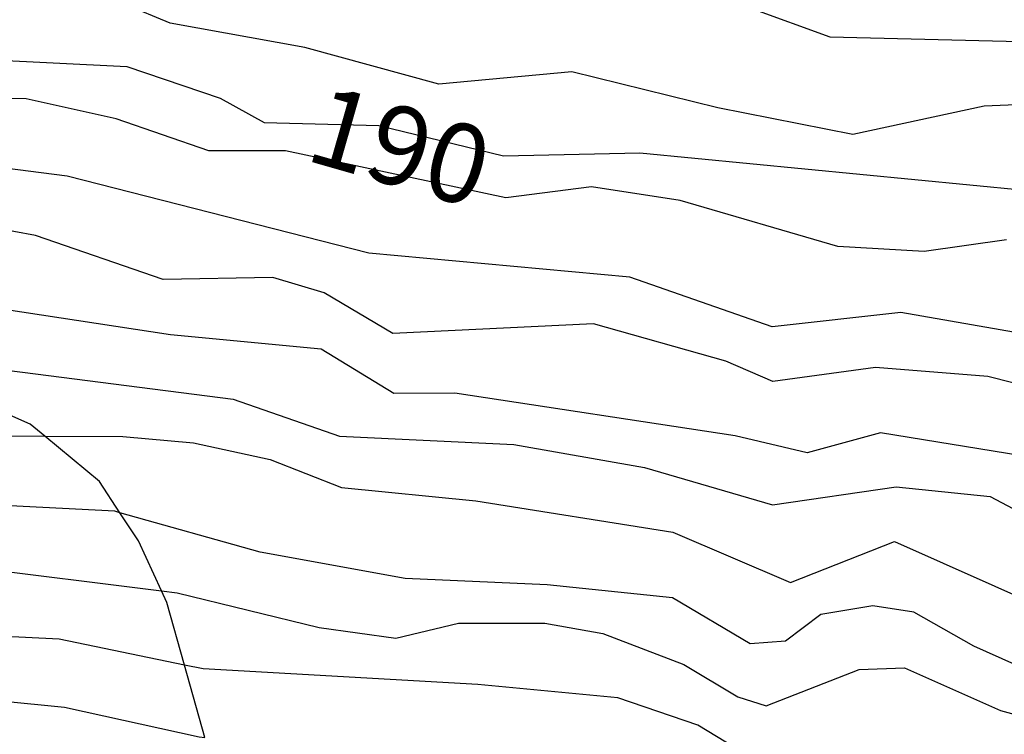
# Model space of a CAD drawing. Extents: x 95886 to 271672, y 1652922 to 1671810.
# Drawn here: x 182704 to 182736, y 1671285 to 1671307 of the extents above; entities that cross this region are included whole.
import ezdxf

# ---------------------------------------------------------------- set-up
doc = ezdxf.new("R2010")
doc.units = 0
for name, color, linetype in [('V-AFLORAMENTO_ROCHOSO', 8, 'CONTINUOUS'), ('V-CURVA_DE_NIVEL', 9, 'CONTINUOUS'), ('V-CURVA_MESTRA', 3, 'CONTINUOUS'), ('V-TEXTO_DE_ALTIMETRIA', 7, 'CONTINUOUS')]:
    doc.layers.add(name, color=color, linetype=linetype)
doc.styles.add('TEXTO_ALTIMETRICO', font='VERASE.TTF')

msp = doc.modelspace()

# ---------------------------------------------------------------- linework, layer by layer
at = {"layer": 'V-AFLORAMENTO_ROCHOSO'}
msp.add_lwpolyline([(182710.2, 1671284.44), (182709.56, 1671286.73), (182709.56, 1671286.73), (182709, 1671288.71), (182708.83, 1671289.08), (182708.83, 1671289.08), (182708.1, 1671290.67), (182707.51, 1671291.56), (182707.51, 1671291.56), (182706.86, 1671292.55), (182705.13, 1671293.98), (182705.13, 1671293.98), (182704.67, 1671294.36), (182701.35, 1671295.83)], dxfattribs=at)
msp.add_lwpolyline([(182710.2, 1671284.44), (182709.56, 1671286.73), (182709.56, 1671286.73), (182709, 1671288.71), (182708.83, 1671289.08), (182708.83, 1671289.08), (182708.1, 1671290.67), (182707.51, 1671291.56), (182707.51, 1671291.56), (182706.86, 1671292.55), (182705.13, 1671293.98), (182705.13, 1671293.98), (182704.67, 1671294.36), (182701.35, 1671295.83)], dxfattribs=at)
msp.add_lwpolyline([(182710.2, 1671284.44), (182709.56, 1671286.73), (182709.56, 1671286.73), (182709, 1671288.71), (182708.83, 1671289.08), (182708.83, 1671289.08), (182708.1, 1671290.67), (182707.51, 1671291.56), (182707.51, 1671291.56), (182706.86, 1671292.55), (182705.13, 1671293.98), (182705.13, 1671293.98), (182704.67, 1671294.36), (182701.35, 1671295.83)], dxfattribs=at)
msp.add_lwpolyline([(182710.2, 1671284.44), (182709.56, 1671286.73), (182709.56, 1671286.73), (182709, 1671288.71), (182708.83, 1671289.08), (182708.83, 1671289.08), (182708.1, 1671290.67), (182707.51, 1671291.56), (182707.51, 1671291.56), (182706.86, 1671292.55), (182705.13, 1671293.98), (182705.13, 1671293.98), (182704.67, 1671294.36), (182701.35, 1671295.83)], dxfattribs=at)
at = {"layer": 'V-CURVA_DE_NIVEL'}
for points in [[(182689.63, 1671309.59), (182702.89, 1671310.65), (182706.3, 1671310), (182708.05, 1671309.49), (182717.91, 1671308.15), (182722.57, 1671308.58), (182725, 1671308.46), (182730.01, 1671306.63), (182736.45, 1671306.47), (182740.53, 1671305.94), (182743.78, 1671304.7), (182745.27, 1671303.86), (182746.26, 1671303.49), (182747.62, 1671303.88), (182748.25, 1671305.08), (182749.15, 1671306.33), (182752.46, 1671307.57), (182758.3, 1671309.52), (182762.71, 1671310.09), (182764.34, 1671310.75)], [(182689.63, 1671309.59), (182702.89, 1671310.65), (182706.3, 1671310), (182708.05, 1671309.49), (182717.91, 1671308.15), (182722.57, 1671308.58), (182725, 1671308.46), (182730.01, 1671306.63), (182736.45, 1671306.47), (182740.53, 1671305.94), (182743.78, 1671304.7), (182745.27, 1671303.86), (182746.26, 1671303.49), (182747.62, 1671303.88), (182748.25, 1671305.08), (182749.15, 1671306.33), (182752.46, 1671307.57), (182758.3, 1671309.52), (182762.71, 1671310.09), (182764.34, 1671310.75)], [(182689.63, 1671309.59), (182702.89, 1671310.65), (182706.3, 1671310), (182708.05, 1671309.49), (182717.91, 1671308.15), (182722.57, 1671308.58), (182725, 1671308.46), (182730.01, 1671306.63), (182736.45, 1671306.47), (182740.53, 1671305.94), (182743.78, 1671304.7), (182745.27, 1671303.86), (182746.26, 1671303.49), (182747.62, 1671303.88), (182748.25, 1671305.08), (182749.15, 1671306.33), (182752.46, 1671307.57), (182758.3, 1671309.52), (182762.71, 1671310.09), (182764.34, 1671310.75)], [(182689.63, 1671309.59), (182702.89, 1671310.65), (182706.3, 1671310), (182708.05, 1671309.49), (182717.91, 1671308.15), (182722.57, 1671308.58), (182725, 1671308.46), (182730.01, 1671306.63), (182736.45, 1671306.47), (182740.53, 1671305.94), (182743.78, 1671304.7), (182745.27, 1671303.86), (182746.26, 1671303.49), (182747.62, 1671303.88), (182748.25, 1671305.08), (182749.15, 1671306.33), (182752.46, 1671307.57), (182758.3, 1671309.52), (182762.71, 1671310.09), (182764.34, 1671310.75)], [(182763.58, 1671308.3), (182761.86, 1671306.93), (182759.21, 1671306.61), (182754.74, 1671307.04), (182752.22, 1671306.22), (182749.92, 1671304.61), (182748.5, 1671302.06), (182747.43, 1671300.88), (182746.27, 1671300.76), (182744.09, 1671301.61), (182740.27, 1671303.77), (182736.92, 1671304.52), (182734.9, 1671304.44), (182730.73, 1671303.54), (182726.46, 1671304.38), (182721.83, 1671305.52), (182717.62, 1671305.13), (182713.37, 1671306.29), (182709.1, 1671307.06), (182704.83, 1671308.85)], [(182763.58, 1671308.3), (182761.86, 1671306.93), (182759.21, 1671306.61), (182754.74, 1671307.04), (182752.22, 1671306.22), (182749.92, 1671304.61), (182748.5, 1671302.06), (182747.43, 1671300.88), (182746.27, 1671300.76), (182744.09, 1671301.61), (182740.27, 1671303.77), (182736.92, 1671304.52), (182734.9, 1671304.44), (182730.73, 1671303.54), (182726.46, 1671304.38), (182721.83, 1671305.52), (182717.62, 1671305.13), (182713.37, 1671306.29), (182709.1, 1671307.06), (182704.83, 1671308.85)], [(182763.58, 1671308.3), (182761.86, 1671306.93), (182759.21, 1671306.61), (182754.74, 1671307.04), (182752.22, 1671306.22), (182749.92, 1671304.61), (182748.5, 1671302.06), (182747.43, 1671300.88), (182746.27, 1671300.76), (182744.09, 1671301.61), (182740.27, 1671303.77), (182736.92, 1671304.52), (182734.9, 1671304.44), (182730.73, 1671303.54), (182726.46, 1671304.38), (182721.83, 1671305.52), (182717.62, 1671305.13), (182713.37, 1671306.29), (182709.1, 1671307.06), (182704.83, 1671308.85)], [(182763.58, 1671308.3), (182761.86, 1671306.93), (182759.21, 1671306.61), (182754.74, 1671307.04), (182752.22, 1671306.22), (182749.92, 1671304.61), (182748.5, 1671302.06), (182747.43, 1671300.88), (182746.27, 1671300.76), (182744.09, 1671301.61), (182740.27, 1671303.77), (182736.92, 1671304.52), (182734.9, 1671304.44), (182730.73, 1671303.54), (182726.46, 1671304.38), (182721.83, 1671305.52), (182717.62, 1671305.13), (182713.37, 1671306.29), (182709.1, 1671307.06), (182704.83, 1671308.85)], [(182688.73, 1671304.47), (182690.07, 1671304.59), (182698.85, 1671305.73), (182703.26, 1671305.91), (182707.73, 1671305.69), (182710.69, 1671304.69), (182712.08, 1671303.92), (182715.72, 1671303.82), (182719.66, 1671302.86), (182723.99, 1671302.96), (182737.93, 1671301.61), (182741.71, 1671300.92), (182746, 1671298.68), (182747.97, 1671298.97), (182752.48, 1671302.58), (182755.04, 1671303.45), (182759.49, 1671304.57), (182763.08, 1671305.91)], [(182688.73, 1671304.47), (182690.07, 1671304.59), (182698.85, 1671305.73), (182703.26, 1671305.91), (182707.73, 1671305.69), (182710.69, 1671304.69), (182712.08, 1671303.92), (182715.72, 1671303.82), (182719.66, 1671302.86), (182723.99, 1671302.96), (182737.93, 1671301.61), (182741.71, 1671300.92), (182746, 1671298.68), (182747.97, 1671298.97), (182752.48, 1671302.58), (182755.04, 1671303.45), (182759.49, 1671304.57), (182763.08, 1671305.91)], [(182688.73, 1671304.47), (182690.07, 1671304.59), (182698.85, 1671305.73), (182703.26, 1671305.91), (182707.73, 1671305.69), (182710.69, 1671304.69), (182712.08, 1671303.92), (182715.72, 1671303.82), (182719.66, 1671302.86), (182723.99, 1671302.96), (182737.93, 1671301.61), (182741.71, 1671300.92), (182746, 1671298.68), (182747.97, 1671298.97), (182752.48, 1671302.58), (182755.04, 1671303.45), (182759.49, 1671304.57), (182763.08, 1671305.91)], [(182688.73, 1671304.47), (182690.07, 1671304.59), (182698.85, 1671305.73), (182703.26, 1671305.91), (182707.73, 1671305.69), (182710.69, 1671304.69), (182712.08, 1671303.92), (182715.72, 1671303.82), (182719.66, 1671302.86), (182723.99, 1671302.96), (182737.93, 1671301.61), (182741.71, 1671300.92), (182746, 1671298.68), (182747.97, 1671298.97), (182752.48, 1671302.58), (182755.04, 1671303.45), (182759.49, 1671304.57), (182763.08, 1671305.91)], [(182763.42, 1671301.91), (182762.92, 1671301.68), (182758.55, 1671300.03), (182754.55, 1671297.22), (182752.52, 1671295.34), (182750.38, 1671294.94), (182745.93, 1671295.51), (182732.26, 1671297.9), (182728.18, 1671297.45), (182723.67, 1671299.02), (182715.4, 1671299.78), (182705.84, 1671302.22), (182701.06, 1671302.83), (182697.12, 1671301.89), (182692.69, 1671301.26), (182690.63, 1671300.84)], [(182763.42, 1671301.91), (182762.92, 1671301.68), (182758.55, 1671300.03), (182754.55, 1671297.22), (182752.52, 1671295.34), (182750.38, 1671294.94), (182745.93, 1671295.51), (182732.26, 1671297.9), (182728.18, 1671297.45), (182723.67, 1671299.02), (182715.4, 1671299.78), (182705.84, 1671302.22), (182701.06, 1671302.83), (182697.12, 1671301.89), (182692.69, 1671301.26), (182690.63, 1671300.84)], [(182763.42, 1671301.91), (182762.92, 1671301.68), (182758.55, 1671300.03), (182754.55, 1671297.22), (182752.52, 1671295.34), (182750.38, 1671294.94), (182745.93, 1671295.51), (182732.26, 1671297.9), (182728.18, 1671297.45), (182723.67, 1671299.02), (182715.4, 1671299.78), (182705.84, 1671302.22), (182701.06, 1671302.83), (182697.12, 1671301.89), (182692.69, 1671301.26), (182690.63, 1671300.84)], [(182763.42, 1671301.91), (182762.92, 1671301.68), (182758.55, 1671300.03), (182754.55, 1671297.22), (182752.52, 1671295.34), (182750.38, 1671294.94), (182745.93, 1671295.51), (182732.26, 1671297.9), (182728.18, 1671297.45), (182723.67, 1671299.02), (182715.4, 1671299.78), (182705.84, 1671302.22), (182701.06, 1671302.83), (182697.12, 1671301.89), (182692.69, 1671301.26), (182690.63, 1671300.84)], [(182738.97, 1671294.87), (182735.01, 1671295.87), (182731.45, 1671296.16), (182728.2, 1671295.71), (182726.71, 1671296.36), (182722.52, 1671297.54), (182716.16, 1671297.24), (182713.98, 1671298.52), (182712.36, 1671299.01), (182708.88, 1671298.95), (182704.84, 1671300.34), (182702.08, 1671300.85), (182699.59, 1671300.48), (182692.49, 1671298.66)], [(182738.97, 1671294.87), (182735.01, 1671295.87), (182731.45, 1671296.16), (182728.2, 1671295.71), (182726.71, 1671296.36), (182722.52, 1671297.54), (182716.16, 1671297.24), (182713.98, 1671298.52), (182712.36, 1671299.01), (182708.88, 1671298.95), (182704.84, 1671300.34), (182702.08, 1671300.85), (182699.59, 1671300.48), (182692.49, 1671298.66)], [(182738.97, 1671294.87), (182735.01, 1671295.87), (182731.45, 1671296.16), (182728.2, 1671295.71), (182726.71, 1671296.36), (182722.52, 1671297.54), (182716.16, 1671297.24), (182713.98, 1671298.52), (182712.36, 1671299.01), (182708.88, 1671298.95), (182704.84, 1671300.34), (182702.08, 1671300.85), (182699.59, 1671300.48), (182692.49, 1671298.66)], [(182738.97, 1671294.87), (182735.01, 1671295.87), (182731.45, 1671296.16), (182728.2, 1671295.71), (182726.71, 1671296.36), (182722.52, 1671297.54), (182716.16, 1671297.24), (182713.98, 1671298.52), (182712.36, 1671299.01), (182708.88, 1671298.95), (182704.84, 1671300.34), (182702.08, 1671300.85), (182699.59, 1671300.48), (182692.49, 1671298.66)], [(182767.01, 1671298.41), (182764.6, 1671297.58), (182757.18, 1671292.83), (182754.9, 1671291.12), (182753.11, 1671290.89), (182750.32, 1671291.01), (182744.36, 1671292.18), (182740.11, 1671292.71), (182731.61, 1671294.09), (182729.29, 1671293.46), (182727.01, 1671293.99), (182718.12, 1671295.35), (182716.19, 1671295.33), (182713.89, 1671296.74), (182709.11, 1671297.19), (182699.2, 1671298.7), (182695.97, 1671298.41), (182694.11, 1671297.84), (182694.09, 1671297.83)], [(182767.01, 1671298.41), (182764.6, 1671297.58), (182757.18, 1671292.83), (182754.9, 1671291.12), (182753.11, 1671290.89), (182750.32, 1671291.01), (182744.36, 1671292.18), (182740.11, 1671292.71), (182731.61, 1671294.09), (182729.29, 1671293.46), (182727.01, 1671293.99), (182718.12, 1671295.35), (182716.19, 1671295.33), (182713.89, 1671296.74), (182709.11, 1671297.19), (182699.2, 1671298.7), (182695.97, 1671298.41), (182694.11, 1671297.84), (182694.09, 1671297.83)], [(182767.01, 1671298.41), (182764.6, 1671297.58), (182757.18, 1671292.83), (182754.9, 1671291.12), (182753.11, 1671290.89), (182750.32, 1671291.01), (182744.36, 1671292.18), (182740.11, 1671292.71), (182731.61, 1671294.09), (182729.29, 1671293.46), (182727.01, 1671293.99), (182718.12, 1671295.35), (182716.19, 1671295.33), (182713.89, 1671296.74), (182709.11, 1671297.19), (182699.2, 1671298.7), (182695.97, 1671298.41), (182694.11, 1671297.84), (182694.09, 1671297.83)], [(182767.01, 1671298.41), (182764.6, 1671297.58), (182757.18, 1671292.83), (182754.9, 1671291.12), (182753.11, 1671290.89), (182750.32, 1671291.01), (182744.36, 1671292.18), (182740.11, 1671292.71), (182731.61, 1671294.09), (182729.29, 1671293.46), (182727.01, 1671293.99), (182718.12, 1671295.35), (182716.19, 1671295.33), (182713.89, 1671296.74), (182709.11, 1671297.19), (182699.2, 1671298.7), (182695.97, 1671298.41), (182694.11, 1671297.84), (182694.09, 1671297.83)], [(182699.89, 1671296.23), (182702.27, 1671296.28), (182711.1, 1671295.16), (182714.47, 1671293.98), (182719.99, 1671293.72), (182724.13, 1671292.99), (182728.19, 1671291.81), (182732.11, 1671292.38), (182735.09, 1671292.07), (182736.7, 1671291.22), (182741.39, 1671291.1), (182745.55, 1671290.65), (182752.56, 1671288.86), (182754.36, 1671289.34), (182757.3, 1671288.93), (182758.81, 1671289.61), (182760.06, 1671291.2)], [(182699.89, 1671296.23), (182702.27, 1671296.28), (182711.1, 1671295.16), (182714.47, 1671293.98), (182719.99, 1671293.72), (182724.13, 1671292.99), (182728.19, 1671291.81), (182732.11, 1671292.38), (182735.09, 1671292.07), (182736.7, 1671291.22), (182741.39, 1671291.1), (182745.55, 1671290.65), (182752.56, 1671288.86), (182754.36, 1671289.34), (182757.3, 1671288.93), (182758.81, 1671289.61), (182760.06, 1671291.2)], [(182699.89, 1671296.23), (182702.27, 1671296.28), (182711.1, 1671295.16), (182714.47, 1671293.98), (182719.99, 1671293.72), (182724.13, 1671292.99), (182728.19, 1671291.81), (182732.11, 1671292.38), (182735.09, 1671292.07), (182736.7, 1671291.22), (182741.39, 1671291.1), (182745.55, 1671290.65), (182752.56, 1671288.86), (182754.36, 1671289.34), (182757.3, 1671288.93), (182758.81, 1671289.61), (182760.06, 1671291.2)], [(182699.89, 1671296.23), (182702.27, 1671296.28), (182711.1, 1671295.16), (182714.47, 1671293.98), (182719.99, 1671293.72), (182724.13, 1671292.99), (182728.19, 1671291.81), (182732.11, 1671292.38), (182735.09, 1671292.07), (182736.7, 1671291.22), (182741.39, 1671291.1), (182745.55, 1671290.65), (182752.56, 1671288.86), (182754.36, 1671289.34), (182757.3, 1671288.93), (182758.81, 1671289.61), (182760.06, 1671291.2)], [(182707.51, 1671291.56), (182707.35, 1671291.61), (182703.4, 1671291.81), (182695.26, 1671291.71), (182692.05, 1671291.36), (182688.48, 1671289.16), (182687.16, 1671288.81), (182681, 1671289.16), (182678.27, 1671287.86), (182676.82, 1671288.06), (182674.85, 1671288.63), (182671.05, 1671289.38), (182669.43, 1671289.28), (182667.98, 1671289.67), (182666.94, 1671290.38)], [(182707.51, 1671291.56), (182707.35, 1671291.61), (182703.4, 1671291.81), (182695.26, 1671291.71), (182692.05, 1671291.36), (182688.48, 1671289.16), (182687.16, 1671288.81), (182681, 1671289.16), (182678.27, 1671287.86), (182676.82, 1671288.06), (182674.85, 1671288.63), (182671.05, 1671289.38), (182669.43, 1671289.28), (182667.98, 1671289.67), (182666.94, 1671290.38)], [(182707.51, 1671291.56), (182707.35, 1671291.61), (182703.4, 1671291.81), (182695.26, 1671291.71), (182692.05, 1671291.36), (182688.48, 1671289.16), (182687.16, 1671288.81), (182681, 1671289.16), (182678.27, 1671287.86), (182676.82, 1671288.06), (182674.85, 1671288.63), (182671.05, 1671289.38), (182669.43, 1671289.28), (182667.98, 1671289.67), (182666.94, 1671290.38)], [(182707.51, 1671291.56), (182707.35, 1671291.61), (182703.4, 1671291.81), (182695.26, 1671291.71), (182692.05, 1671291.36), (182688.48, 1671289.16), (182687.16, 1671288.81), (182681, 1671289.16), (182678.27, 1671287.86), (182676.82, 1671288.06), (182674.85, 1671288.63), (182671.05, 1671289.38), (182669.43, 1671289.28), (182667.98, 1671289.67), (182666.94, 1671290.38)], [(182736.76, 1671286.35), (182734.57, 1671287.33), (182732.67, 1671288.41), (182731.37, 1671288.61), (182729.72, 1671288.33), (182728.6, 1671287.49), (182727.48, 1671287.41), (182725.02, 1671288.86), (182721.05, 1671289.27), (182716.55, 1671289.47), (182711.95, 1671290.31), (182707.51, 1671291.56)], [(182736.76, 1671286.35), (182734.57, 1671287.33), (182732.67, 1671288.41), (182731.37, 1671288.61), (182729.72, 1671288.33), (182728.6, 1671287.49), (182727.48, 1671287.41), (182725.02, 1671288.86), (182721.05, 1671289.27), (182716.55, 1671289.47), (182711.95, 1671290.31), (182707.51, 1671291.56)], [(182736.76, 1671286.35), (182734.57, 1671287.33), (182732.67, 1671288.41), (182731.37, 1671288.61), (182729.72, 1671288.33), (182728.6, 1671287.49), (182727.48, 1671287.41), (182725.02, 1671288.86), (182721.05, 1671289.27), (182716.55, 1671289.47), (182711.95, 1671290.31), (182707.51, 1671291.56)], [(182736.76, 1671286.35), (182734.57, 1671287.33), (182732.67, 1671288.41), (182731.37, 1671288.61), (182729.72, 1671288.33), (182728.6, 1671287.49), (182727.48, 1671287.41), (182725.02, 1671288.86), (182721.05, 1671289.27), (182716.55, 1671289.47), (182711.95, 1671290.31), (182707.51, 1671291.56)], [(182681.12, 1671287.21), (182686.18, 1671287.11), (182688.2, 1671287.31), (182690.2, 1671288.62), (182691.71, 1671289.13), (182693.61, 1671289.44), (182699.76, 1671289.51), (182702.72, 1671289.84), (182708.83, 1671289.08)], [(182681.12, 1671287.21), (182686.18, 1671287.11), (182688.2, 1671287.31), (182690.2, 1671288.62), (182691.71, 1671289.13), (182693.61, 1671289.44), (182699.76, 1671289.51), (182702.72, 1671289.84), (182708.83, 1671289.08)], [(182681.12, 1671287.21), (182686.18, 1671287.11), (182688.2, 1671287.31), (182690.2, 1671288.62), (182691.71, 1671289.13), (182693.61, 1671289.44), (182699.76, 1671289.51), (182702.72, 1671289.84), (182708.83, 1671289.08)], [(182681.12, 1671287.21), (182686.18, 1671287.11), (182688.2, 1671287.31), (182690.2, 1671288.62), (182691.71, 1671289.13), (182693.61, 1671289.44), (182699.76, 1671289.51), (182702.72, 1671289.84), (182708.83, 1671289.08)], [(182708.83, 1671289.08), (182709.33, 1671289.02), (182713.82, 1671287.92), (182716.25, 1671287.59), (182718.24, 1671288.06), (182720.97, 1671288.06), (182722.81, 1671287.73), (182725.38, 1671286.75), (182727.09, 1671285.73), (182727.99, 1671285.44), (182730.94, 1671286.59), (182732.37, 1671286.65), (182735.41, 1671285.29), (182737.39, 1671284.76)], [(182708.83, 1671289.08), (182709.33, 1671289.02), (182713.82, 1671287.92), (182716.25, 1671287.59), (182718.24, 1671288.06), (182720.97, 1671288.06), (182722.81, 1671287.73), (182725.38, 1671286.75), (182727.09, 1671285.73), (182727.99, 1671285.44), (182730.94, 1671286.59), (182732.37, 1671286.65), (182735.41, 1671285.29), (182737.39, 1671284.76)], [(182708.83, 1671289.08), (182709.33, 1671289.02), (182713.82, 1671287.92), (182716.25, 1671287.59), (182718.24, 1671288.06), (182720.97, 1671288.06), (182722.81, 1671287.73), (182725.38, 1671286.75), (182727.09, 1671285.73), (182727.99, 1671285.44), (182730.94, 1671286.59), (182732.37, 1671286.65), (182735.41, 1671285.29), (182737.39, 1671284.76)], [(182708.83, 1671289.08), (182709.33, 1671289.02), (182713.82, 1671287.92), (182716.25, 1671287.59), (182718.24, 1671288.06), (182720.97, 1671288.06), (182722.81, 1671287.73), (182725.38, 1671286.75), (182727.09, 1671285.73), (182727.99, 1671285.44), (182730.94, 1671286.59), (182732.37, 1671286.65), (182735.41, 1671285.29), (182737.39, 1671284.76)], [(182709.56, 1671286.73), (182705.59, 1671287.55), (182696.61, 1671288), (182692.85, 1671287.16), (182689.98, 1671285.77), (182685.57, 1671285.73), (182683.72, 1671285.12), (182680.63, 1671283.67), (182674.36, 1671283.59), (182671.19, 1671283.77), (182669.6, 1671283.49), (182665.71, 1671282.12), (182661.76, 1671280.59), (182660.22, 1671279.65), (182659.21, 1671276.1), (182658.17, 1671274.47), (182656.85, 1671273.72), (182653.86, 1671273.78), (182652.18, 1671274.11)], [(182709.56, 1671286.73), (182705.59, 1671287.55), (182696.61, 1671288), (182692.85, 1671287.16), (182689.98, 1671285.77), (182685.57, 1671285.73), (182683.72, 1671285.12), (182680.63, 1671283.67), (182674.36, 1671283.59), (182671.19, 1671283.77), (182669.6, 1671283.49), (182665.71, 1671282.12), (182661.76, 1671280.59), (182660.22, 1671279.65), (182659.21, 1671276.1), (182658.17, 1671274.47), (182656.85, 1671273.72), (182653.86, 1671273.78), (182652.18, 1671274.11)], [(182709.56, 1671286.73), (182705.59, 1671287.55), (182696.61, 1671288), (182692.85, 1671287.16), (182689.98, 1671285.77), (182685.57, 1671285.73), (182683.72, 1671285.12), (182680.63, 1671283.67), (182674.36, 1671283.59), (182671.19, 1671283.77), (182669.6, 1671283.49), (182665.71, 1671282.12), (182661.76, 1671280.59), (182660.22, 1671279.65), (182659.21, 1671276.1), (182658.17, 1671274.47), (182656.85, 1671273.72), (182653.86, 1671273.78), (182652.18, 1671274.11)], [(182709.56, 1671286.73), (182705.59, 1671287.55), (182696.61, 1671288), (182692.85, 1671287.16), (182689.98, 1671285.77), (182685.57, 1671285.73), (182683.72, 1671285.12), (182680.63, 1671283.67), (182674.36, 1671283.59), (182671.19, 1671283.77), (182669.6, 1671283.49), (182665.71, 1671282.12), (182661.76, 1671280.59), (182660.22, 1671279.65), (182659.21, 1671276.1), (182658.17, 1671274.47), (182656.85, 1671273.72), (182653.86, 1671273.78), (182652.18, 1671274.11)], [(182764.57, 1671282.24), (182763.81, 1671280.86), (182762.59, 1671279.7), (182761.84, 1671279.21), (182760.96, 1671279.19), (182760.05, 1671279.84), (182758.06, 1671280.64), (182755.68, 1671280.92), (182751.77, 1671281.08), (182749.82, 1671281.69), (182747.97, 1671281.55), (182745.43, 1671282.9), (182740.16, 1671283), (182736.05, 1671283.41), (182733.14, 1671284.16), (182731.86, 1671283.94), (182730.28, 1671283.29), (182727.89, 1671283.57), (182725.82, 1671284.83), (182723.29, 1671285.69), (182718.85, 1671286.12), (182710.15, 1671286.61), (182709.56, 1671286.73)], [(182764.57, 1671282.24), (182763.81, 1671280.86), (182762.59, 1671279.7), (182761.84, 1671279.21), (182760.96, 1671279.19), (182760.05, 1671279.84), (182758.06, 1671280.64), (182755.68, 1671280.92), (182751.77, 1671281.08), (182749.82, 1671281.69), (182747.97, 1671281.55), (182745.43, 1671282.9), (182740.16, 1671283), (182736.05, 1671283.41), (182733.14, 1671284.16), (182731.86, 1671283.94), (182730.28, 1671283.29), (182727.89, 1671283.57), (182725.82, 1671284.83), (182723.29, 1671285.69), (182718.85, 1671286.12), (182710.15, 1671286.61), (182709.56, 1671286.73)], [(182764.57, 1671282.24), (182763.81, 1671280.86), (182762.59, 1671279.7), (182761.84, 1671279.21), (182760.96, 1671279.19), (182760.05, 1671279.84), (182758.06, 1671280.64), (182755.68, 1671280.92), (182751.77, 1671281.08), (182749.82, 1671281.69), (182747.97, 1671281.55), (182745.43, 1671282.9), (182740.16, 1671283), (182736.05, 1671283.41), (182733.14, 1671284.16), (182731.86, 1671283.94), (182730.28, 1671283.29), (182727.89, 1671283.57), (182725.82, 1671284.83), (182723.29, 1671285.69), (182718.85, 1671286.12), (182710.15, 1671286.61), (182709.56, 1671286.73)], [(182764.57, 1671282.24), (182763.81, 1671280.86), (182762.59, 1671279.7), (182761.84, 1671279.21), (182760.96, 1671279.19), (182760.05, 1671279.84), (182758.06, 1671280.64), (182755.68, 1671280.92), (182751.77, 1671281.08), (182749.82, 1671281.69), (182747.97, 1671281.55), (182745.43, 1671282.9), (182740.16, 1671283), (182736.05, 1671283.41), (182733.14, 1671284.16), (182731.86, 1671283.94), (182730.28, 1671283.29), (182727.89, 1671283.57), (182725.82, 1671284.83), (182723.29, 1671285.69), (182718.85, 1671286.12), (182710.15, 1671286.61), (182709.56, 1671286.73)], [(182651.98, 1671272.28), (182657.65, 1671271.89), (182658.71, 1671272.34), (182659.32, 1671273), (182660.15, 1671274.19), (182661.2, 1671276.29), (182662.23, 1671277.29), (182666.53, 1671279.49), (182669.73, 1671280.69), (182671.38, 1671280.9), (182674.93, 1671280.88), (182678.42, 1671281.51), (182680.42, 1671282.33), (182682.07, 1671282.79), (182685.54, 1671283.42), (182692.19, 1671285.22), (182701.82, 1671285.79), (182705.76, 1671285.4), (182710.02, 1671284.46), (182710.2, 1671284.44)], [(182651.98, 1671272.28), (182657.65, 1671271.89), (182658.71, 1671272.34), (182659.32, 1671273), (182660.15, 1671274.19), (182661.2, 1671276.29), (182662.23, 1671277.29), (182666.53, 1671279.49), (182669.73, 1671280.69), (182671.38, 1671280.9), (182674.93, 1671280.88), (182678.42, 1671281.51), (182680.42, 1671282.33), (182682.07, 1671282.79), (182685.54, 1671283.42), (182692.19, 1671285.22), (182701.82, 1671285.79), (182705.76, 1671285.4), (182710.02, 1671284.46), (182710.2, 1671284.44)], [(182651.98, 1671272.28), (182657.65, 1671271.89), (182658.71, 1671272.34), (182659.32, 1671273), (182660.15, 1671274.19), (182661.2, 1671276.29), (182662.23, 1671277.29), (182666.53, 1671279.49), (182669.73, 1671280.69), (182671.38, 1671280.9), (182674.93, 1671280.88), (182678.42, 1671281.51), (182680.42, 1671282.33), (182682.07, 1671282.79), (182685.54, 1671283.42), (182692.19, 1671285.22), (182701.82, 1671285.79), (182705.76, 1671285.4), (182710.02, 1671284.46), (182710.2, 1671284.44)], [(182651.98, 1671272.28), (182657.65, 1671271.89), (182658.71, 1671272.34), (182659.32, 1671273), (182660.15, 1671274.19), (182661.2, 1671276.29), (182662.23, 1671277.29), (182666.53, 1671279.49), (182669.73, 1671280.69), (182671.38, 1671280.9), (182674.93, 1671280.88), (182678.42, 1671281.51), (182680.42, 1671282.33), (182682.07, 1671282.79), (182685.54, 1671283.42), (182692.19, 1671285.22), (182701.82, 1671285.79), (182705.76, 1671285.4), (182710.02, 1671284.46), (182710.2, 1671284.44)]]:
    msp.add_lwpolyline(points, dxfattribs=at)
at = {"layer": 'V-CURVA_MESTRA'}
for points in [[(182735.6, 1671300.2), (182732.99, 1671299.83), (182730.26, 1671299.99), (182725.26, 1671301.45), (182722.45, 1671301.88), (182719.74, 1671301.53), (182712.76, 1671303.02), (182710.33, 1671303.02), (182707.39, 1671304.04), (182704.54, 1671304.67), (182701.83, 1671304.73), (182696.53, 1671303.71), (182693.88, 1671302.85), (182689.56, 1671302.28)], [(182735.6, 1671300.2), (182732.99, 1671299.83), (182730.26, 1671299.99), (182725.26, 1671301.45), (182722.45, 1671301.88), (182719.74, 1671301.53), (182712.76, 1671303.02), (182710.33, 1671303.02), (182707.39, 1671304.04), (182704.54, 1671304.67), (182701.83, 1671304.73), (182696.53, 1671303.71), (182693.88, 1671302.85), (182689.56, 1671302.28)], [(182735.6, 1671300.2), (182732.99, 1671299.83), (182730.26, 1671299.99), (182725.26, 1671301.45), (182722.45, 1671301.88), (182719.74, 1671301.53), (182712.76, 1671303.02), (182710.33, 1671303.02), (182707.39, 1671304.04), (182704.54, 1671304.67), (182701.83, 1671304.73), (182696.53, 1671303.71), (182693.88, 1671302.85), (182689.56, 1671302.28)], [(182735.6, 1671300.2), (182732.99, 1671299.83), (182730.26, 1671299.99), (182725.26, 1671301.45), (182722.45, 1671301.88), (182719.74, 1671301.53), (182712.76, 1671303.02), (182710.33, 1671303.02), (182707.39, 1671304.04), (182704.54, 1671304.67), (182701.83, 1671304.73), (182696.53, 1671303.71), (182693.88, 1671302.85), (182689.56, 1671302.28)], [(182705.13, 1671293.98), (182707.6, 1671293.97), (182709.84, 1671293.77), (182712.27, 1671293.24), (182714.53, 1671292.36), (182718.79, 1671291.93), (182725.03, 1671290.94), (182728.76, 1671289.35), (182732.05, 1671290.65), (182736.78, 1671288.55), (182738.9, 1671289.12), (182744.1, 1671289.4), (182746.73, 1671288.73), (182749.28, 1671287.55), (182752.03, 1671287.1), (182754.62, 1671287.22), (182759.27, 1671286.79), (182760.74, 1671288.36), (182761.51, 1671289.44), (182768.99, 1671293.97), (182774.39, 1671295.31), (182778.76, 1671297.51)], [(182705.13, 1671293.98), (182707.6, 1671293.97), (182709.84, 1671293.77), (182712.27, 1671293.24), (182714.53, 1671292.36), (182718.79, 1671291.93), (182725.03, 1671290.94), (182728.76, 1671289.35), (182732.05, 1671290.65), (182736.78, 1671288.55), (182738.9, 1671289.12), (182744.1, 1671289.4), (182746.73, 1671288.73), (182749.28, 1671287.55), (182752.03, 1671287.1), (182754.62, 1671287.22), (182759.27, 1671286.79), (182760.74, 1671288.36), (182761.51, 1671289.44), (182768.99, 1671293.97), (182774.39, 1671295.31), (182778.76, 1671297.51)], [(182705.13, 1671293.98), (182707.6, 1671293.97), (182709.84, 1671293.77), (182712.27, 1671293.24), (182714.53, 1671292.36), (182718.79, 1671291.93), (182725.03, 1671290.94), (182728.76, 1671289.35), (182732.05, 1671290.65), (182736.78, 1671288.55), (182738.9, 1671289.12), (182744.1, 1671289.4), (182746.73, 1671288.73), (182749.28, 1671287.55), (182752.03, 1671287.1), (182754.62, 1671287.22), (182759.27, 1671286.79), (182760.74, 1671288.36), (182761.51, 1671289.44), (182768.99, 1671293.97), (182774.39, 1671295.31), (182778.76, 1671297.51)], [(182705.13, 1671293.98), (182707.6, 1671293.97), (182709.84, 1671293.77), (182712.27, 1671293.24), (182714.53, 1671292.36), (182718.79, 1671291.93), (182725.03, 1671290.94), (182728.76, 1671289.35), (182732.05, 1671290.65), (182736.78, 1671288.55), (182738.9, 1671289.12), (182744.1, 1671289.4), (182746.73, 1671288.73), (182749.28, 1671287.55), (182752.03, 1671287.1), (182754.62, 1671287.22), (182759.27, 1671286.79), (182760.74, 1671288.36), (182761.51, 1671289.44), (182768.99, 1671293.97), (182774.39, 1671295.31), (182778.76, 1671297.51)], [(182654.16, 1671284.73), (182655.42, 1671287.21), (182657.04, 1671288.49), (182659.48, 1671289.76), (182660.62, 1671291.27), (182661.37, 1671291.86), (182665.65, 1671291.64), (182667.95, 1671291.7), (182670.31, 1671291.5), (182675.23, 1671290.66), (182677.59, 1671290.58), (182681.99, 1671291.5), (182684.31, 1671291.58), (182689.23, 1671292.17), (182691.78, 1671292.68), (182696.48, 1671294.06), (182698.64, 1671294.47), (182702.98, 1671293.99), (182705.13, 1671293.98)], [(182654.16, 1671284.73), (182655.42, 1671287.21), (182657.04, 1671288.49), (182659.48, 1671289.76), (182660.62, 1671291.27), (182661.37, 1671291.86), (182665.65, 1671291.64), (182667.95, 1671291.7), (182670.31, 1671291.5), (182675.23, 1671290.66), (182677.59, 1671290.58), (182681.99, 1671291.5), (182684.31, 1671291.58), (182689.23, 1671292.17), (182691.78, 1671292.68), (182696.48, 1671294.06), (182698.64, 1671294.47), (182702.98, 1671293.99), (182705.13, 1671293.98)], [(182654.16, 1671284.73), (182655.42, 1671287.21), (182657.04, 1671288.49), (182659.48, 1671289.76), (182660.62, 1671291.27), (182661.37, 1671291.86), (182665.65, 1671291.64), (182667.95, 1671291.7), (182670.31, 1671291.5), (182675.23, 1671290.66), (182677.59, 1671290.58), (182681.99, 1671291.5), (182684.31, 1671291.58), (182689.23, 1671292.17), (182691.78, 1671292.68), (182696.48, 1671294.06), (182698.64, 1671294.47), (182702.98, 1671293.99), (182705.13, 1671293.98)], [(182654.16, 1671284.73), (182655.42, 1671287.21), (182657.04, 1671288.49), (182659.48, 1671289.76), (182660.62, 1671291.27), (182661.37, 1671291.86), (182665.65, 1671291.64), (182667.95, 1671291.7), (182670.31, 1671291.5), (182675.23, 1671290.66), (182677.59, 1671290.58), (182681.99, 1671291.5), (182684.31, 1671291.58), (182689.23, 1671292.17), (182691.78, 1671292.68), (182696.48, 1671294.06), (182698.64, 1671294.47), (182702.98, 1671293.99), (182705.13, 1671293.98)]]:
    msp.add_lwpolyline(points, dxfattribs=at)

# ---------------------------------------------------------------- texts
at = {"layer": 'V-TEXTO_DE_ALTIMETRIA', "ltscale": 0.3, "style": 'TEXTO_ALTIMETRICO'}
msp.add_text('190', height=2.5, rotation=344, dxfattribs=at).set_placement((182713.313, 1671302.747))
msp.add_text('190', height=2.5, rotation=344, dxfattribs=at).set_placement((182713.313, 1671302.747))
msp.add_text('190', height=2.5, rotation=344, dxfattribs=at).set_placement((182713.313, 1671302.747))
msp.add_text('190', height=2.5, rotation=344, dxfattribs=at).set_placement((182713.313, 1671302.747))

doc.saveas('drawing.dxf')
